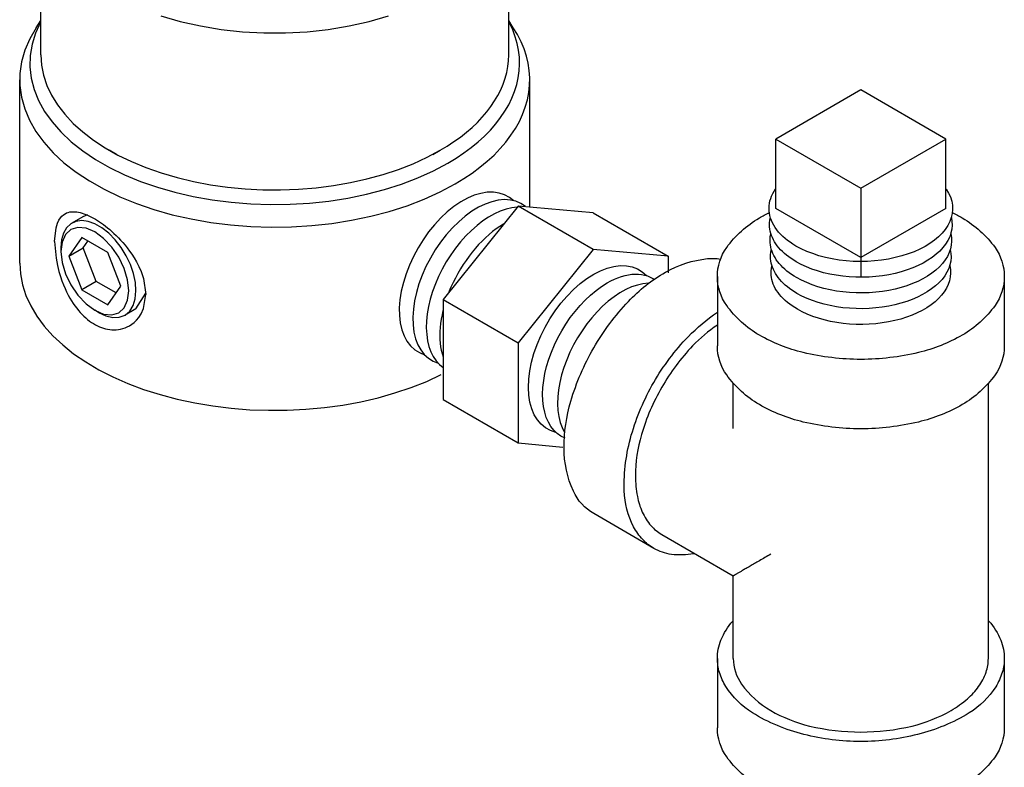
# Model space of a CAD drawing. Extents: x 14.4 to 26.6, y 30.6 to 41.3.
# Drawn here: x 22.8 to 25.7, y 36.1 to 38.3 of the extents above; entities that cross this region are included whole.
import ezdxf

# ---------------------------------------------------------------- set-up
doc = ezdxf.new("R2010")
doc.units = 0
doc.header["$LTSCALE"] = 4
doc.header["$MEASUREMENT"] = 0
doc.layers.get('0').update_dxf_attribs({"linetype": 'CONTINUOUS'})
doc.layers.add('CONST', color=7, linetype='CONTINUOUS')

msp = doc.modelspace()

# ---------------------------------------------------------------- linework, layer by layer
at = {"extrusion": (0, 0.816497, 0.57735)}
for p, q in [((22.8331, 38.1849, -8.2132), (22.8331, 38.6462, -8.2132)), ((24.2091, 38.1849, -8.2132), (24.2091, 38.6462, -8.2132)), ((22.8195, 38.2645, -8.2132), (22.8331, 38.2853, -8.2132)), ((24.2226, 38.2645, -8.2132), (24.2091, 38.2853, -8.2132)), ((22.7711, 37.5726, -8.2132), (22.7711, 38.1114, -8.2132)), ((24.2711, 37.7376, -8.4466), (24.2711, 38.1114, -8.2132)), ((23.0558, 37.8918, -8.2132), (23.0346, 37.9041, -8.2132)), ((23.0558, 37.8918, -8.2132), (23.0346, 37.9041, -8.2132)), ((23.9864, 37.8918, -8.2132), (24.0076, 37.9041, -8.2132)), ((24.2373, 37.7402, -8.0689), (24.0167, 37.4657, -8.0689)), ((24.4579, 37.6128, -8.0689), (24.2373, 37.7402, -8.0689)), ((24.4579, 37.7205, -8.0689), (24.2373, 37.7402, -8.0689)), ((22.9566, 37.7085, -8.2132), (22.9248, 37.6901, -8.2132)), ((22.9704, 37.714, -8.2132), (22.9566, 37.7085, -8.2132)), ((24.4579, 37.7205, -8.0689), (24.6785, 37.5931, -8.0689)), ((22.9538, 37.6478, -8.2132), (22.9154, 37.5932, -8.2132)), ((23.0305, 37.6035, -8.2132), (22.9538, 37.6478, -8.2132)), ((22.8925, 37.6187, -8.2132), (22.8925, 37.6064, -8.2132)), ((22.9154, 37.5932, -8.2132), (22.9578, 37.6177, -8.2132)), ((22.9578, 37.6177, -8.2132), (22.9717, 37.6374, -8.2132)), ((22.9962, 37.5188, -8.2132), (22.9578, 37.6177, -8.2132)), ((24.4579, 37.6128, -8.0689), (24.2373, 37.3384, -8.0689)), ((24.6785, 37.5931, -8.0689), (24.4579, 37.6128, -8.0689)), ((22.9154, 37.5932, -8.2132), (22.9538, 37.4943, -8.2132)), ((23.0689, 37.5046, -8.2132), (23.0305, 37.6035, -8.2132)), ((24.6785, 37.5931, -8.0689), (24.6785, 37.544, -7.9995)), ((22.9962, 37.5188, -8.2132), (22.9538, 37.4943, -8.2132)), ((23.055, 37.4848, -8.2132), (22.9962, 37.5188, -8.2132)), ((23.0305, 37.45, -8.2132), (23.0689, 37.5046, -8.2132)), ((22.9538, 37.4943, -8.2132), (23.0305, 37.45, -8.2132)), ((23.1126, 37.4383, -8.2132), (23.1424, 37.484, -8.2132)), ((24.0167, 37.4657, -8.0689), (24.2373, 37.3384, -8.0689)), ((24.0167, 37.4657, -8.0689), (24.0167, 37.1716, -8.0689)), ((23.0028, 37.4276, -8.2132), (22.9922, 37.4338, -8.2132)), ((23.1126, 37.4383, -8.2132), (23.0808, 37.4199, -8.2132)), ((24.2373, 37.3384, -8.0689), (24.2373, 37.0442, -8.0689)), ((24.0167, 37.1716, -8.0689), (24.2373, 37.0442, -8.0689)), ((24.2373, 37.0442, -8.0689), (24.3683, 37.0311, -7.4821)), ((24.636, 36.7339, -6.3156), (24.4592, 36.836, -6.3156)), ((24.6594, 36.7745, -6.3156), (24.8697, 36.6532, -6.3156)), ((24.8697, 36.4104, -6.3156), (24.8697, 36.6532, -6.3156))]:
    msp.add_line(p, q, dxfattribs=at)
at = {"extrusion": (0.707107, -0.408248, 0.57735)}
for p, q in [((25.2447, 38.0815, -6.3156), (24.9947, 37.9372, -6.3156)), ((25.4947, 37.9372, -6.3156), (25.2447, 38.0815, -6.3156)), ((24.9947, 37.9372, -6.3156), (25.2447, 37.7929, -6.3156)), ((24.9947, 37.7331, -6.3156), (24.9947, 37.9372, -6.3156)), ((25.2447, 37.7929, -6.3156), (25.4947, 37.9372, -6.3156)), ((25.4947, 37.7331, -6.3156), (25.4947, 37.9372, -6.3156)), ((25.2447, 37.7929, -6.3156), (25.2447, 37.5887, -6.3156)), ((25.2447, 37.5887, -6.3156), (24.9947, 37.7331, -6.3156)), ((25.4947, 37.7331, -6.3156), (25.2447, 37.5887, -6.3156)), ((24.8697, 37.0862, -6.3156), (24.8697, 37.219, -6.3156)), ((25.6197, 36.4104, -6.3156), (25.6197, 37.2177, -6.3156))]:
    msp.add_line(p, q, dxfattribs=at)
for p, q in [((22.7711, 37.5726, -8.2132), (22.7731, 37.5407, -8.2132)), ((22.7731, 37.5407, -8.2132), (22.7792, 37.509, -8.2132)), ((22.7792, 37.509, -8.2132), (22.7893, 37.4777, -8.2132)), ((24.5706, 37.5023, -7.7537), (24.5535, 37.4946, -7.7537)), ((24.5875, 37.5081, -7.7537), (24.5706, 37.5023, -7.7537)), ((24.604, 37.512, -7.7537), (24.5875, 37.5081, -7.7537)), ((24.62, 37.5138, -7.7537), (24.604, 37.512, -7.7537)), ((22.7893, 37.4777, -8.2132), (22.8034, 37.4469, -8.2132)), ((24.5191, 37.4735, -7.7537), (24.5021, 37.4604, -7.7537)), ((24.5363, 37.485, -7.7537), (24.5191, 37.4735, -7.7537)), ((24.5535, 37.4946, -7.7537), (24.5363, 37.485, -7.7537)), ((22.8034, 37.4469, -8.2132), (22.8213, 37.4167, -8.2132)), ((24.4854, 37.4458, -7.7537), (24.4692, 37.4296, -7.7537)), ((24.5021, 37.4604, -7.7537), (24.4854, 37.4458, -7.7537)), ((22.8213, 37.4167, -8.2132), (22.8431, 37.3874, -8.2132)), ((24.4536, 37.4121, -7.7537), (24.4388, 37.3935, -7.7537)), ((24.4692, 37.4296, -7.7537), (24.4536, 37.4121, -7.7537)), ((22.8431, 37.3874, -8.2132), (22.8685, 37.3591, -8.2132)), ((24.4388, 37.3935, -7.7537), (24.4248, 37.3738, -7.7537)), ((22.8685, 37.3591, -8.2132), (22.8975, 37.332, -8.2132)), ((24.4118, 37.3532, -7.7537), (24.3998, 37.332, -7.7537)), ((24.4248, 37.3738, -7.7537), (24.4118, 37.3532, -7.7537)), ((22.8975, 37.332, -8.2132), (22.9298, 37.3062, -8.2132)), ((24.3998, 37.332, -7.7537), (24.3891, 37.3102, -7.7537)), ((22.9298, 37.3062, -8.2132), (22.9654, 37.2818, -8.2132)), ((24.3891, 37.3102, -7.7537), (24.3796, 37.2881, -7.7537)), ((22.9654, 37.2818, -8.2132), (23.0039, 37.2589, -8.2132)), ((24.3715, 37.2659, -7.7537), (24.3647, 37.2437, -7.7537)), ((24.3796, 37.2881, -7.7537), (24.3715, 37.2659, -7.7537)), ((23.0039, 37.2589, -8.2132), (23.0453, 37.2378, -8.2132)), ((23.0453, 37.2378, -8.2132), (23.0892, 37.2185, -8.2132)), ((23.9679, 37.2248, -8.2132), (24.011, 37.2447, -8.2132)), ((24.3647, 37.2437, -7.7537), (24.3595, 37.2217, -7.7537)), ((23.0892, 37.2185, -8.2132), (23.1355, 37.2011, -8.2132)), ((23.9223, 37.2067, -8.2132), (23.9679, 37.2248, -8.2132)), ((24.3595, 37.2217, -7.7537), (24.3558, 37.2001, -7.7537)), ((23.1355, 37.2011, -8.2132), (23.1839, 37.1858, -8.2132)), ((23.1839, 37.1858, -8.2132), (23.2341, 37.1725, -8.2132)), ((23.825, 37.1767, -8.2132), (23.8746, 37.1907, -8.2132)), ((23.8746, 37.1907, -8.2132), (23.9223, 37.2067, -8.2132)), ((24.3536, 37.1791, -7.7537), (24.353, 37.1589, -7.7537)), ((24.3558, 37.2001, -7.7537), (24.3536, 37.1791, -7.7537)), ((23.2341, 37.1725, -8.2132), (23.2858, 37.1614, -8.2132)), ((23.2858, 37.1614, -8.2132), (23.3389, 37.1525, -8.2132)), ((23.3389, 37.1525, -8.2132), (23.3929, 37.1459, -8.2132)), ((23.6674, 37.1479, -8.2132), (23.7211, 37.1552, -8.2132)), ((23.7211, 37.1552, -8.2132), (23.7738, 37.1649, -8.2132)), ((23.7738, 37.1649, -8.2132), (23.825, 37.1767, -8.2132)), ((24.353, 37.1589, -7.7537), (24.354, 37.1396, -7.7537)), ((23.3929, 37.1459, -8.2132), (23.4476, 37.1416, -8.2132)), ((23.4476, 37.1416, -8.2132), (23.5027, 37.1397, -8.2132)), ((23.5027, 37.1397, -8.2132), (23.5579, 37.1401, -8.2132)), ((23.5579, 37.1401, -8.2132), (23.6129, 37.1428, -8.2132)), ((23.6129, 37.1428, -8.2132), (23.6674, 37.1479, -8.2132)), ((24.354, 37.1396, -7.7537), (24.3565, 37.1214, -7.7537)), ((24.3565, 37.1214, -7.7537), (24.3606, 37.1044, -7.7537)), ((24.3606, 37.1044, -7.7537), (24.3662, 37.0888, -7.7537)), ((24.3662, 37.0888, -7.7537), (24.3732, 37.0747, -7.7537))]:
    msp.add_line(p, q)
at = {"extrusion": (-3.72897e-14, 7.53749e-14, -1)}
for p, q in [((24.52, 37.5252, -8.0689), (24.5305, 37.5296, -8.0689)), ((24.5305, 37.5296, -8.0689), (24.541, 37.5332, -8.0689)), ((24.541, 37.5332, -8.0689), (24.5513, 37.5361, -8.0689)), ((24.5513, 37.5361, -8.0689), (24.5614, 37.5382, -8.0689)), ((24.5614, 37.5382, -8.0689), (24.5714, 37.5396, -8.0689)), ((24.5714, 37.5396, -8.0689), (24.5811, 37.5402, -8.0689)), ((24.5811, 37.5402, -8.0689), (24.5905, 37.54, -8.0689)), ((24.5905, 37.54, -8.0689), (24.5997, 37.539, -8.0689)), ((24.5997, 37.539, -8.0689), (24.6086, 37.5373, -8.0689)), ((24.6086, 37.5373, -8.0689), (24.6171, 37.5349, -8.0689)), ((24.6171, 37.5349, -8.0689), (24.6252, 37.5316, -8.0689)), ((24.6252, 37.5316, -8.0689), (24.6329, 37.5276, -8.0689)), ((24.6329, 37.5276, -8.0689), (24.6379, 37.5244, -8.071)), ((24.4987, 37.5143, -8.0689), (24.5094, 37.5201, -8.0689)), ((24.5094, 37.5201, -8.0689), (24.52, 37.5252, -8.0689))]:
    msp.add_line(p, q, dxfattribs=at)
at = {"extrusion": (-0.707107, -0.408248, 0.57735)}
for p, q in [((24.8228, 37.5331, -6.3156), (24.8228, 37.3289, -6.3156)), ((25.6666, 37.5331, -6.3156), (25.6666, 37.3289, -6.3156)), ((24.8228, 36.4104, -6.3156), (24.8228, 36.2063, -6.3156)), ((25.6666, 36.4104, -6.3156), (25.6666, 36.2063, -6.3156))]:
    msp.add_line(p, q, dxfattribs=at)
at = {"extrusion": (-1.39738e-14, -3.08208e-14, -1)}
for p, q in [((24.4659, 37.4921, -8.0689), (24.4823, 37.504, -8.0689)), ((24.4823, 37.504, -8.0689), (24.4987, 37.5143, -8.0689)), ((24.4341, 37.4639, -8.0689), (24.4498, 37.4787, -8.0689)), ((24.4498, 37.4787, -8.0689), (24.4659, 37.4921, -8.0689)), ((24.4042, 37.4307, -8.0689), (24.4189, 37.4479, -8.0689)), ((24.4189, 37.4479, -8.0689), (24.4341, 37.4639, -8.0689)), ((24.3772, 37.3934, -8.0689), (24.3903, 37.4125, -8.0689)), ((24.3903, 37.4125, -8.0689), (24.4042, 37.4307, -8.0689)), ((24.365, 37.3736, -8.0689), (24.3772, 37.3934, -8.0689)), ((24.3437, 37.3323, -8.0689), (24.3538, 37.3531, -8.0689)), ((24.3538, 37.3531, -8.0689), (24.365, 37.3736, -8.0689)), ((24.3348, 37.3111, -8.0689), (24.3437, 37.3323, -8.0689)), ((24.3271, 37.2899, -8.0689), (24.3348, 37.3111, -8.0689)), ((24.3157, 37.2476, -8.0689), (24.3207, 37.2686, -8.0689)), ((24.3207, 37.2686, -8.0689), (24.3271, 37.2899, -8.0689)), ((24.312, 37.2269, -8.0689), (24.3157, 37.2476, -8.0689)), ((24.3097, 37.2068, -8.0689), (24.312, 37.2269, -8.0689)), ((24.3089, 37.1873, -8.0689), (24.3097, 37.2068, -8.0689)), ((24.3095, 37.1686, -8.0689), (24.3089, 37.1873, -8.0689)), ((24.3115, 37.1509, -8.0689), (24.3095, 37.1686, -8.0689)), ((24.3149, 37.1343, -8.0689), (24.3115, 37.1509, -8.0689)), ((24.3197, 37.1188, -8.0689), (24.3149, 37.1343, -8.0689)), ((24.3258, 37.1047, -8.0689), (24.3197, 37.1188, -8.0689)), ((24.3333, 37.0921, -8.0689), (24.3258, 37.1047, -8.0689)), ((24.342, 37.0809, -8.0689), (24.3333, 37.0921, -8.0689)), ((24.3518, 37.0714, -8.0689), (24.342, 37.0809, -8.0689)), ((24.3628, 37.0636, -8.0689), (24.3518, 37.0714, -8.0689)), ((24.3748, 37.0575, -8.0689), (24.3628, 37.0636, -8.0689))]:
    msp.add_line(p, q, dxfattribs=at)
for points, elevation in [([(22.8321, 38.2811), (22.8175, 38.2488), (22.8075, 38.2159), (22.8021, 38.1827), (22.8013, 38.1493), (22.8052, 38.116), (22.8137, 38.083), (22.8267, 38.0505), (22.8443, 38.0186), (22.8662, 37.9877), (22.8923, 37.958), (22.9224, 37.9295), (22.9565, 37.9025), (22.9941, 37.8772), (23.0352, 37.8537), (23.0794, 37.8322), (23.1264, 37.8128), (23.176, 37.7956), (23.2278, 37.7808), (23.2816, 37.7684), (23.3368, 37.7586), (23.3933, 37.7513), (23.4505, 37.7467), (23.5082, 37.7448), (23.566, 37.7456), (23.6236, 37.749), (23.6804, 37.755), (23.7362, 37.7637), (23.7907, 37.775), (23.8434, 37.7887), (23.894, 37.8048), (23.9422, 37.8233), (23.9877, 37.8439), (24.0302, 37.8665)], -8.2132), ([(23.1863, 38.2992), (23.2432, 38.2829), (23.3024, 38.2696), (23.3636, 38.2596), (23.426, 38.2528), (23.4893, 38.2495), (23.5529, 38.2495), (23.6161, 38.2528), (23.6786, 38.2596), (23.7397, 38.2696), (23.799, 38.2829), (23.8559, 38.2992)], -8.2132), ([(22.8195, 38.2645), (22.8006, 38.2317), (22.7863, 38.1981), (22.7766, 38.164), (22.7717, 38.1295), (22.7716, 38.0949), (22.7763, 38.0604), (22.7858, 38.0262), (22.7999, 37.9926), (22.8186, 37.9597), (22.8419, 37.9278), (22.8694, 37.8971), (22.9011, 37.8677), (22.9368, 37.8399), (22.9762, 37.8139), (23.0191, 37.7897), (23.0652, 37.7676), (23.1142, 37.7477), (23.1658, 37.7301), (23.2197, 37.7149), (23.2755, 37.7023), (23.3329, 37.6923), (23.3914, 37.685), (23.4508, 37.6803), (23.5107, 37.6785), (23.5706, 37.6794), (23.6302, 37.683), (23.6891, 37.6894), (23.7469, 37.6985), (23.8033, 37.7103), (23.8579, 37.7245), (23.9103, 37.7413), (23.9602, 37.7604), (24.0074, 37.7818), (24.0514, 37.8053)], -8.2132), ([(24.0302, 37.8665), (24.0544, 37.8811), (24.0773, 37.8965), (24.0989, 37.9124), (24.1191, 37.9289), (24.1379, 37.946), (24.1552, 37.9636), (24.1711, 37.9816), (24.1854, 38.0001), (24.1981, 38.0189), (24.2092, 38.0381), (24.2187, 38.0576), (24.2266, 38.0773), (24.2327, 38.0972), (24.2372, 38.1173), (24.24, 38.1375), (24.2411, 38.1577), (24.2405, 38.1779), (24.2381, 38.1981), (24.2341, 38.2182), (24.2284, 38.2382), (24.221, 38.258), (24.2119, 38.2775)], -8.2132), ([(24.0514, 37.8053), (24.0772, 37.8209), (24.1016, 37.8373), (24.1245, 37.8543), (24.146, 37.872), (24.1659, 37.8903), (24.1842, 37.9091), (24.2008, 37.9284), (24.2158, 37.9482), (24.229, 37.9684), (24.2405, 37.989), (24.2501, 38.0098), (24.258, 38.0309), (24.264, 38.0522), (24.2682, 38.0737), (24.2706, 38.0952), (24.271, 38.1168), (24.2696, 38.1384), (24.2664, 38.1599), (24.2613, 38.1813), (24.2543, 38.2025), (24.2456, 38.2235), (24.235, 38.2442), (24.2226, 38.2645)], -8.2132), ([(22.8331, 38.1849), (22.8351, 38.1548), (22.841, 38.1248), (22.8509, 38.0951), (22.8646, 38.066), (22.8822, 38.0376), (22.9034, 38.01), (22.9282, 37.9834), (22.9564, 37.958), (22.9879, 37.9339), (23.0224, 37.9113), (23.0599, 37.8902), (23.1, 37.8708), (23.1425, 37.8533), (23.1872, 37.8376), (23.2338, 37.824), (23.2821, 37.8124), (23.3318, 37.803), (23.3826, 37.7958), (23.4342, 37.7909), (23.4862, 37.7882), (23.5385, 37.7878), (23.5907, 37.7898), (23.6425, 37.7939), (23.6935, 37.8004), (23.7436, 37.8091), (23.7924, 37.8199), (23.8396, 37.8329), (23.885, 37.8478), (23.9283, 37.8648), (23.9692, 37.8835), (24.0076, 37.9041)], -8.2132), ([(24.0076, 37.9041), (24.0283, 37.9166), (24.0481, 37.9296), (24.0669, 37.9431), (24.0847, 37.9571), (24.1013, 37.9715), (24.1169, 37.9863), (24.1314, 38.0015), (24.1446, 38.0171), (24.1567, 38.0329), (24.1676, 38.0491), (24.1772, 38.0655), (24.1856, 38.0821), (24.1928, 38.099), (24.1986, 38.116), (24.2032, 38.1331), (24.2065, 38.1503), (24.2084, 38.1676), (24.2091, 38.1849)], -8.2132), ([(24.224, 37.7552), (24.2112, 37.7656), (24.1969, 37.7735), (24.1811, 37.7786), (24.1642, 37.7811), (24.1462, 37.7807), (24.1274, 37.7776), (24.1079, 37.7718), (24.0881, 37.7633), (24.0681, 37.7523), (24.0482, 37.7388), (24.0286, 37.723), (24.0095, 37.7052), (23.9911, 37.6855), (23.9737, 37.6641), (23.9574, 37.6412), (23.9425, 37.6172), (23.9291, 37.5924), (23.9173, 37.5669), (23.9074, 37.5411), (23.8994, 37.5154), (23.8933, 37.4899), (23.8894, 37.465), (23.8875, 37.4409), (23.8878, 37.418), (23.8903, 37.3965), (23.8948, 37.3766), (23.9014, 37.3586), (23.91, 37.3428), (23.9205, 37.3291), (23.9327, 37.3179), (23.9466, 37.3093), (23.9619, 37.3033)], -8.0689), ([(24.2587, 37.7391), (24.2452, 37.748), (24.2303, 37.7543), (24.2141, 37.758), (24.1968, 37.7591), (24.1786, 37.7574), (24.1597, 37.7531), (24.1403, 37.7462), (24.1206, 37.7367), (24.1009, 37.7248), (24.0813, 37.7106), (24.0621, 37.6942), (24.0434, 37.6759), (24.0256, 37.6558), (24.0087, 37.6342), (23.993, 37.6113), (23.9787, 37.5873), (23.9659, 37.5626), (23.9547, 37.5373), (23.9453, 37.5118), (23.9378, 37.4864), (23.9322, 37.4613), (23.9287, 37.4368), (23.9272, 37.4132), (23.9278, 37.3908), (23.9305, 37.3697), (23.9352, 37.3503), (23.9419, 37.3327), (23.9505, 37.3171), (23.9609, 37.3038), (23.9731, 37.2928), (23.9868, 37.2843), (24.0019, 37.2784)], -8.0689), ([(24.2339, 37.7367), (24.2179, 37.7349), (24.2014, 37.7311), (24.1845, 37.7252), (24.1674, 37.7175), (24.1501, 37.7079), (24.133, 37.6965), (24.116, 37.6834), (24.0993, 37.6687), (24.0831, 37.6525), (24.0675, 37.635), (24.0527, 37.6164), (24.0387, 37.5967), (24.0256, 37.5761), (24.0137, 37.5549), (24.003, 37.5331), (23.9935, 37.5111), (23.9853, 37.4888), (23.9786, 37.4666), (23.9734, 37.4446), (23.9697, 37.4231), (23.9675, 37.4021), (23.9669, 37.3818), (23.9679, 37.3625), (23.9704, 37.3443), (23.9745, 37.3273), (23.9801, 37.3117), (23.9871, 37.2977), (23.9956, 37.2852), (24.0054, 37.2745), (24.0164, 37.2656)], -8.0689), ([(23.1131, 37.4913), (23.1112, 37.5158), (23.1056, 37.5417), (23.0965, 37.568), (23.0843, 37.5938), (23.0692, 37.6184), (23.0519, 37.6407), (23.0329, 37.6602), (23.0128, 37.676), (22.9925, 37.6878), (22.9724, 37.695), (22.9535, 37.6974), (22.9362, 37.695), (22.9211, 37.6878), (22.9089, 37.6761), (22.8998, 37.6602), (22.8943, 37.6408), (22.8925, 37.6184)], -8.2132), ([(22.8925, 37.6064), (22.8959, 37.5747), (22.9058, 37.5412), (22.9217, 37.5082), (22.9423, 37.478), (22.9664, 37.4526), (22.9922, 37.4338), (23.018, 37.4228), (23.042, 37.4204), (23.0627, 37.4268), (23.0785, 37.4415), (23.0885, 37.4635), (23.0919, 37.4913), (23.0885, 37.5231), (23.0785, 37.5566), (23.0627, 37.5896), (23.042, 37.6198), (23.018, 37.6452), (22.9922, 37.664), (22.9664, 37.675), (22.9423, 37.6774), (22.9217, 37.671), (22.9058, 37.6563), (22.8959, 37.6343), (22.8925, 37.6064)], -8.2132), ([(24.1939, 37.6873), (24.1831, 37.6806), (24.1724, 37.6732), (24.1618, 37.6651), (24.1513, 37.6564), (24.1409, 37.6472), (24.1307, 37.6373), (24.1207, 37.6269), (24.111, 37.616), (24.1015, 37.6046), (24.0924, 37.5928), (24.0836, 37.5806), (24.0751, 37.5681), (24.067, 37.5552), (24.0594, 37.5421), (24.0522, 37.5287), (24.0454, 37.5151), (24.0391, 37.5014), (24.0334, 37.4876)], -8.0689), ([(22.8737, 37.6356), (22.8779, 37.5872), (22.8821, 37.5655), (22.8864, 37.5483), (22.8908, 37.5336), (22.8953, 37.5206), (22.8998, 37.5088), (22.9045, 37.4979), (22.9091, 37.4879), (22.9139, 37.4785), (22.9187, 37.4697), (22.9236, 37.4615), (22.9286, 37.4538), (22.9337, 37.4465), (22.9388, 37.4397), (22.944, 37.4333), (22.9492, 37.4272), (22.9546, 37.4215), (22.9599, 37.4162), (22.9654, 37.4112), (22.9709, 37.4066), (22.9765, 37.4023), (22.9822, 37.3983), (22.9879, 37.3946), (22.9937, 37.3913), (22.9995, 37.3883), (23.0054, 37.3856), (23.0114, 37.3832), (23.0174, 37.3812), (23.0235, 37.3795), (23.0296, 37.3782), (23.0358, 37.3772), (23.0421, 37.3766), (23.0484, 37.3764), (23.0548, 37.3766), (23.0612, 37.3773), (23.0677, 37.3784), (23.0742, 37.38), (23.0808, 37.3821), (23.0875, 37.3849), (23.0942, 37.3884), (23.1009, 37.3927), (23.1077, 37.3979), (23.1146, 37.4044), (23.1214, 37.4126), (23.1284, 37.4233), (23.1354, 37.4386), (23.1424, 37.4805)], -8.2132), ([(23.0028, 37.4276), (23.0243, 37.4177), (23.045, 37.413), (23.0641, 37.4137), (23.0808, 37.4199), (23.0945, 37.4313), (23.1047, 37.4474), (23.111, 37.4677), (23.1131, 37.4913)], -8.2132), ([(24.0159, 37.433), (24.0131, 37.4203), (24.0107, 37.4078), (24.0089, 37.3954), (24.0076, 37.3832), (24.0069, 37.3713), (24.0066, 37.3596), (24.0069, 37.3483), (24.0077, 37.3372), (24.009, 37.3266), (24.0109, 37.3163), (24.0132, 37.3065), (24.0161, 37.2971)], -8.0689)]:
    msp.add_lwpolyline(points, dxfattribs=dict(elevation=elevation))
at = {"extrusion": (9.9701e-15, 1.63622e-14, -1), "elevation": 6.3156}
msp.add_lwpolyline([(-25.0537, 37.6228), (-25.0451, 37.6281), (-25.0368, 37.6336), (-25.029, 37.6392), (-25.0217, 37.6451), (-25.0149, 37.6512), (-25.0085, 37.6575), (-25.0027, 37.6639), (-24.9974, 37.6704), (-24.9926, 37.6772), (-24.9884, 37.684), (-24.9847, 37.6909), (-24.9816, 37.6979), (-24.9791, 37.705), (-24.9771, 37.7122), (-24.9757, 37.7194), (-24.9749, 37.7266), (-24.9747, 37.7339), (-24.975, 37.7411), (-24.976, 37.7484), (-24.9775, 37.7555), (-24.9796, 37.7627), (-24.9823, 37.7698), (-24.9855, 37.7768), (-24.9893, 37.7837), (-24.9936, 37.7905)], dxfattribs=at)
at = {"extrusion": (8.32151e-15, 4.35117e-15, -1), "elevation": 6.3156}
msp.add_lwpolyline([(-25.4959, 37.7901), (-25.5029, 37.7786), (-25.5082, 37.7669), (-25.512, 37.7549), (-25.5141, 37.7428), (-25.5146, 37.7306), (-25.5135, 37.7185), (-25.5107, 37.7064), (-25.5063, 37.6946), (-25.5003, 37.6829), (-25.4927, 37.6715), (-25.4837, 37.6606), (-25.4732, 37.65), (-25.4613, 37.64), (-25.448, 37.6305), (-25.4336, 37.6217), (-25.418, 37.6135), (-25.4013, 37.6061), (-25.3837, 37.5994), (-25.3652, 37.5936), (-25.346, 37.5886), (-25.3262, 37.5845), (-25.3059, 37.5812), (-25.2852, 37.579), (-25.2643, 37.5776), (-25.2433, 37.5772), (-25.2222, 37.5777), (-25.2013, 37.5792), (-25.1807, 37.5816), (-25.1604, 37.585), (-25.1407, 37.5892), (-25.1216, 37.5943), (-25.1032, 37.6003), (-25.0857, 37.607), (-25.0692, 37.6146), (-25.0537, 37.6228)], dxfattribs=at)
at = {"extrusion": (-3.03813e-14, 4.75908e-15, -1), "elevation": 8.2132}
msp.add_lwpolyline([(-22.8737, 37.6356), (-22.8779, 37.6759), (-22.8821, 37.6896), (-22.8864, 37.6987), (-22.8908, 37.7055), (-22.8953, 37.7106), (-22.8998, 37.7146), (-22.9045, 37.7176), (-22.9091, 37.7199), (-22.9139, 37.7216), (-22.9187, 37.7228), (-22.9236, 37.7234), (-22.9286, 37.7237), (-22.9337, 37.7235), (-22.9388, 37.723), (-22.944, 37.7221), (-22.9492, 37.7209), (-22.9546, 37.7195), (-22.9599, 37.7177), (-22.9654, 37.7156), (-22.9709, 37.7133), (-22.9765, 37.7108), (-22.9822, 37.7079), (-22.9879, 37.7048), (-22.9937, 37.7015), (-22.9995, 37.6979), (-23.0054, 37.6941), (-23.0114, 37.69), (-23.0174, 37.6856), (-23.0235, 37.681), (-23.0296, 37.6761), (-23.0358, 37.6709), (-23.0421, 37.6655), (-23.0484, 37.6597), (-23.0548, 37.6536), (-23.0612, 37.6471), (-23.0677, 37.6403), (-23.0742, 37.633), (-23.0808, 37.6253), (-23.0875, 37.617), (-23.0942, 37.6081), (-23.1009, 37.5985), (-23.1077, 37.588), (-23.1146, 37.5763), (-23.1214, 37.563), (-23.1284, 37.5474), (-23.1354, 37.5272), (-23.1424, 37.4805)], dxfattribs=at)
at = {"elevation": -6.3156, "flags": 128}
for points in [[(25.6666, 37.5331, -0.156851), (25.6392, 37.448, -0.106617), (25.543, 37.3608, -0.072341), (25.4141, 37.3095, -0.058752), (25.2447, 37.2895, -0.058752), (25.0753, 37.3095, -0.072341), (24.9463, 37.3608, -0.106617), (24.8501, 37.448, -0.156851), (24.8228, 37.5331, -0.156851), (24.8501, 37.6182, -0.106617), (24.9463, 37.7053, -0.017162), (24.9755, 37.7209, -0.058752)], [(25.5137, 37.7209, -0.017207), (25.543, 37.7053, -0.106617), (25.6392, 37.6182, -0.156851), (25.6666, 37.5331, -0.156851)], [(24.4592, 36.836, -0.156851), (24.3992, 36.9022, -0.106617), (24.3718, 37.0291, -0.072341), (24.3918, 37.1665, -0.058752), (24.4592, 37.3232, -0.058752), (24.5612, 37.4599, -0.072341), (24.6701, 37.5458, -0.106617), (24.7937, 37.5856, -0.065993), (24.8321, 37.5843)], [(24.7533, 36.7182, -0.081864), (24.6879, 36.7162, -0.09784), (24.636, 36.7339, -0.074184), (24.6034, 36.7598, -0.066577), (24.5766, 36.7976, -0.115384), (24.5489, 36.9036, -0.07646), (24.5697, 37.0665, -0.061127), (24.6356, 37.2216, -0.061143), (24.737, 37.3561, -0.052066), (24.8228, 37.4281, -0.115505)], [(24.8228, 37.3905, 0.055672), (24.7501, 37.3291, 0.058752), (24.6594, 37.2076, 0.058752), (24.5995, 37.0683, 0.072341), (24.5817, 36.9462)], [(25.6666, 37.3289, -0.156851), (25.6392, 37.2438, -0.106617), (25.543, 37.1567, -0.072341), (25.4141, 37.1053, -0.058752), (25.2447, 37.0854, -0.058752), (25.0753, 37.1053, -0.072341), (24.9463, 37.1567, -0.106617), (24.8501, 37.2438, -0.156851), (24.8228, 37.3289)], [(24.5817, 36.9462, 0.047286), (24.5874, 36.8865, 0.059033), (24.6019, 36.8407, 0.072764), (24.6274, 36.8009, 0.083138), (24.6594, 36.7745)], [(25.6215, 36.5199, -0.081864), (25.6559, 36.4642, -0.09784), (25.6666, 36.4104, -0.074184), (25.6604, 36.3692, -0.066577), (25.6412, 36.3271, -0.115384), (25.5631, 36.2501, -0.07646), (25.4117, 36.1867, -0.061127), (25.2445, 36.1662, -0.061143), (25.0773, 36.1868, -0.076519), (24.9259, 36.2503, -0.115505), (24.848, 36.3273, -0.06644), (24.8289, 36.3693, -0.073992), (24.8228, 36.4104, -0.098025), (24.8334, 36.4643, -0.08197), (24.868, 36.5201)], [(24.8697, 36.4104, 0.156851), (24.894, 36.3347, 0.106617), (24.9795, 36.2573, 0.072341), (25.0941, 36.2116, 0.058752), (25.2447, 36.1939, 0.058752), (25.3952, 36.2116, 0.072341), (25.5098, 36.2573)], [(25.5098, 36.2573, 0.047286), (25.5587, 36.292, 0.059033), (25.5911, 36.3275, 0.072764), (25.6128, 36.3695, 0.083138), (25.6197, 36.4104)], [(25.6666, 36.2063, -0.156851), (25.6392, 36.1212, -0.106617), (25.543, 36.034, -0.072341), (25.4141, 35.9826, -0.058752), (25.2447, 35.9627, -0.058752), (25.0753, 35.9826, -0.072341), (24.9463, 36.034, -0.106617), (24.8501, 36.1212, -0.156851), (24.8228, 36.2063)]]:
    msp.add_lwpolyline(points, format="xyb", dxfattribs=at)
at = {"extrusion": (-2.5828e-14, -4.12908e-14, -1), "elevation": 6.3156}
msp.add_lwpolyline([(-25.0548, 37.5763), (-25.0472, 37.5809), (-25.0398, 37.5857), (-25.0329, 37.5907), (-25.0263, 37.5958), (-25.02, 37.601), (-25.0142, 37.6064), (-25.0087, 37.612), (-25.0036, 37.6177), (-24.999, 37.6234), (-24.9947, 37.6293), (-24.9909, 37.6353), (-24.9875, 37.6414), (-24.9845, 37.6475), (-24.982, 37.6538), (-24.98, 37.66), (-24.9783, 37.6663), (-24.9772, 37.6727), (-24.9764, 37.679), (-24.9762, 37.6854), (-24.9764, 37.6918), (-24.977, 37.6982), (-24.9781, 37.7045)], dxfattribs=at)
at = {"extrusion": (-8.32148e-15, -8.15857e-16, -1), "elevation": 6.3156}
msp.add_lwpolyline([(-25.5108, 37.7065), (-25.5127, 37.6952), (-25.5131, 37.6838), (-25.5121, 37.6725), (-25.5097, 37.6613), (-25.5059, 37.6501), (-25.5006, 37.6392), (-25.494, 37.6285), (-25.4861, 37.6181), (-25.4769, 37.6081), (-25.4664, 37.5985), (-25.4547, 37.5894), (-25.4419, 37.5808), (-25.4281, 37.5727), (-25.4132, 37.5653), (-25.3975, 37.5585), (-25.3809, 37.5524), (-25.3636, 37.547), (-25.3457, 37.5423), (-25.3273, 37.5384), (-25.3084, 37.5354), (-25.2891, 37.5331), (-25.2696, 37.5316), (-25.25, 37.531), (-25.2304, 37.5311), (-25.2108, 37.5322), (-25.1914, 37.534), (-25.1723, 37.5367), (-25.1536, 37.5401), (-25.1353, 37.5444), (-25.1177, 37.5494), (-25.1007, 37.5551), (-25.0845, 37.5615), (-25.0692, 37.5686), (-25.0548, 37.5763)], dxfattribs=at)
at = {"extrusion": (-2.35516e-16, 4.98565e-16, -1), "elevation": 6.3156}
msp.add_lwpolyline([(-25.0559, 37.5298), (-25.0483, 37.5344), (-25.041, 37.5392), (-25.034, 37.5441), (-25.0275, 37.5492), (-25.0213, 37.5544), (-25.0154, 37.5598), (-25.01, 37.5653), (-25.0049, 37.571), (-25.0003, 37.5767), (-24.9961, 37.5826), (-24.9923, 37.5886), (-24.9889, 37.5946), (-24.986, 37.6007), (-24.9835, 37.6069), (-24.9814, 37.6132), (-24.9798, 37.6194), (-24.9786, 37.6258), (-24.9779, 37.6321), (-24.9777, 37.6384), (-24.9779, 37.6448), (-24.9785, 37.6511), (-24.9796, 37.6575)], dxfattribs=at)
at = {"extrusion": (2.24523e-14, 1.72233e-15, -1), "elevation": 6.3156}
msp.add_lwpolyline([(-25.5093, 37.6594), (-25.5111, 37.6481), (-25.5116, 37.6369), (-25.5107, 37.6256), (-25.5083, 37.6144), (-25.5045, 37.6033), (-25.4993, 37.5924), (-25.4927, 37.5818), (-25.4848, 37.5715), (-25.4756, 37.5615), (-25.4652, 37.552), (-25.4536, 37.5429), (-25.4409, 37.5343), (-25.4271, 37.5263), (-25.4124, 37.5189), (-25.3967, 37.5121), (-25.3803, 37.506), (-25.3631, 37.5007), (-25.3453, 37.496), (-25.3269, 37.4922), (-25.3081, 37.4891), (-25.2889, 37.4868), (-25.2696, 37.4853), (-25.2501, 37.4847), (-25.2305, 37.4849), (-25.211, 37.4859), (-25.1917, 37.4877), (-25.1727, 37.4904), (-25.1541, 37.4938), (-25.136, 37.498), (-25.1184, 37.503), (-25.1016, 37.5087), (-25.0855, 37.5151), (-25.0702, 37.5221), (-25.0559, 37.5298)], dxfattribs=at)
at = {"extrusion": (5.57384e-15, 9.51817e-16, -1), "elevation": 6.3156}
msp.add_lwpolyline([(-25.5077, 37.6123), (-25.5096, 37.6011), (-25.5101, 37.5899), (-25.5092, 37.5787), (-25.5068, 37.5675), (-25.503, 37.5565), (-25.4979, 37.5457), (-25.4914, 37.5351), (-25.4835, 37.5248), (-25.4744, 37.5149), (-25.4641, 37.5054), (-25.4525, 37.4964), (-25.4399, 37.4878), (-25.4262, 37.4799), (-25.4116, 37.4725), (-25.396, 37.4658), (-25.3796, 37.4597), (-25.3625, 37.4544), (-25.3448, 37.4497), (-25.3265, 37.4459), (-25.3078, 37.4428), (-25.2888, 37.4406), (-25.2695, 37.4391), (-25.2501, 37.4385), (-25.2307, 37.4386), (-25.2113, 37.4396), (-25.1921, 37.4415), (-25.1732, 37.4441), (-25.1547, 37.4475), (-25.1366, 37.4517), (-25.1192, 37.4566), (-25.1024, 37.4623), (-25.0864, 37.4687), (-25.0712, 37.4757), (-25.0569, 37.4833)], dxfattribs=at)
at = {"extrusion": (-1.64075e-14, -2.58804e-14, -1), "elevation": 6.3156}
msp.add_lwpolyline([(-25.0569, 37.4833), (-25.0494, 37.4879), (-25.0421, 37.4926), (-25.0352, 37.4975), (-25.0287, 37.5026), (-25.0225, 37.5078), (-25.0167, 37.5132), (-25.0113, 37.5187), (-25.0062, 37.5243), (-25.0016, 37.53), (-24.9974, 37.5359), (-24.9937, 37.5418), (-24.9903, 37.5478), (-24.9874, 37.5539), (-24.9849, 37.5601), (-24.9829, 37.5663), (-24.9813, 37.5725), (-24.9801, 37.5788), (-24.9794, 37.5851), (-24.9792, 37.5915), (-24.9794, 37.5978), (-24.9801, 37.6041), (-24.9812, 37.6104)], dxfattribs=at)
at = {"extrusion": (-5.1028e-15, -9.3822e-15, -1), "elevation": 8.0689}
msp.add_lwpolyline([(-24.3478, 37.075), (-24.332, 37.0803), (-24.3176, 37.0882), (-24.3047, 37.0987), (-24.2936, 37.1116), (-24.2842, 37.1268), (-24.2768, 37.1442), (-24.2715, 37.1635), (-24.2682, 37.1846), (-24.267, 37.2071), (-24.2679, 37.2309), (-24.271, 37.2556), (-24.2761, 37.2811), (-24.2833, 37.3069), (-24.2924, 37.333), (-24.3033, 37.3588), (-24.316, 37.3842), (-24.3302, 37.4089), (-24.3459, 37.4325), (-24.3628, 37.4549), (-24.3808, 37.4758), (-24.3996, 37.4949), (-24.4191, 37.5121), (-24.439, 37.5271), (-24.4591, 37.5398), (-24.4792, 37.55), (-24.4991, 37.5577), (-24.5185, 37.5627), (-24.5372, 37.565), (-24.5551, 37.5645), (-24.5719, 37.5613), (-24.5874, 37.5554), (-24.6014, 37.5469), (-24.6139, 37.5358)], dxfattribs=at)
at = {"extrusion": (-4.3099e-14, -6.88482e-14, -1), "elevation": 6.3156}
msp.add_lwpolyline([(-25.058, 37.4368), (-25.0501, 37.4416), (-25.0426, 37.4465), (-25.0354, 37.4517), (-25.0287, 37.457), (-25.0223, 37.4625), (-25.0164, 37.4681), (-25.0108, 37.4739), (-25.0058, 37.4798), (-25.0011, 37.4858), (-24.9969, 37.4919), (-24.9932, 37.4982), (-24.99, 37.5045), (-24.9872, 37.5109), (-24.9849, 37.5174), (-24.9832, 37.5239), (-24.9818, 37.5304), (-24.981, 37.537), (-24.9807, 37.5436), (-24.9809, 37.5502), (-24.9816, 37.5568), (-24.9827, 37.5633)], dxfattribs=at)
at = {"extrusion": (-2.25308e-14, -3.1274e-15, -1), "elevation": 6.3156}
msp.add_lwpolyline([(-25.5062, 37.5652), (-25.5081, 37.5541), (-25.5086, 37.5429), (-25.5077, 37.5317), (-25.5053, 37.5207), (-25.5016, 37.5097), (-25.4965, 37.4989), (-25.49, 37.4884), (-25.4823, 37.4782), (-25.4732, 37.4683), (-25.4629, 37.4589), (-25.4515, 37.4499), (-25.4389, 37.4414), (-25.4253, 37.4334), (-25.4107, 37.4261), (-25.3952, 37.4194), (-25.379, 37.4134), (-25.362, 37.408), (-25.3443, 37.4035), (-25.3262, 37.3996), (-25.3076, 37.3966), (-25.2886, 37.3943), (-25.2695, 37.3928), (-25.2501, 37.3922), (-25.2308, 37.3924), (-25.2115, 37.3934), (-25.1925, 37.3952), (-25.1737, 37.3978), (-25.1552, 37.4012), (-25.1373, 37.4054), (-25.1199, 37.4103), (-25.1032, 37.4159), (-25.0873, 37.4222), (-25.0722, 37.4292), (-25.058, 37.4368)], dxfattribs=at)
at = {"elevation": -6.3156, "flags": 128}
msp.add_lwpolyline([(24.9795, 36.7166), (24.9751, 36.714), (24.9708, 36.7115), (24.9665, 36.7091), (24.9624, 36.7067), (24.9583, 36.7043), (24.9543, 36.702), (24.9504, 36.6997), (24.9465, 36.6975), (24.9428, 36.6954), (24.9391, 36.6932), (24.9355, 36.6912), (24.932, 36.6891), (24.9286, 36.6872), (24.9252, 36.6852), (24.922, 36.6834), (24.9189, 36.6816), (24.9158, 36.6798), (24.9128, 36.6781), (24.91, 36.6764), (24.9072, 36.6748), (24.9045, 36.6733), (24.9019, 36.6718), (24.8994, 36.6703), (24.897, 36.669), (24.8947, 36.6676), (24.8925, 36.6663), (24.8904, 36.6651), (24.8884, 36.664), (24.8865, 36.6629), (24.8847, 36.6618), (24.883, 36.6608), (24.8814, 36.6599), (24.8799, 36.6591), (24.8785, 36.6582), (24.8772, 36.6575), (24.876, 36.6568), (24.8749, 36.6562), (24.8739, 36.6556), (24.873, 36.6551), (24.8722, 36.6546), (24.8715, 36.6542), (24.871, 36.6539), (24.8705, 36.6536), (24.8701, 36.6534), (24.8699, 36.6533), (24.8697, 36.6532)], dxfattribs=at)
at = {"layer": 'CONST'}
msp.add_line((25.2447, 37.7331, -6.3156), (25.2447, 37.5331, -6.3156), dxfattribs=at)

doc.saveas('drawing.dxf')
